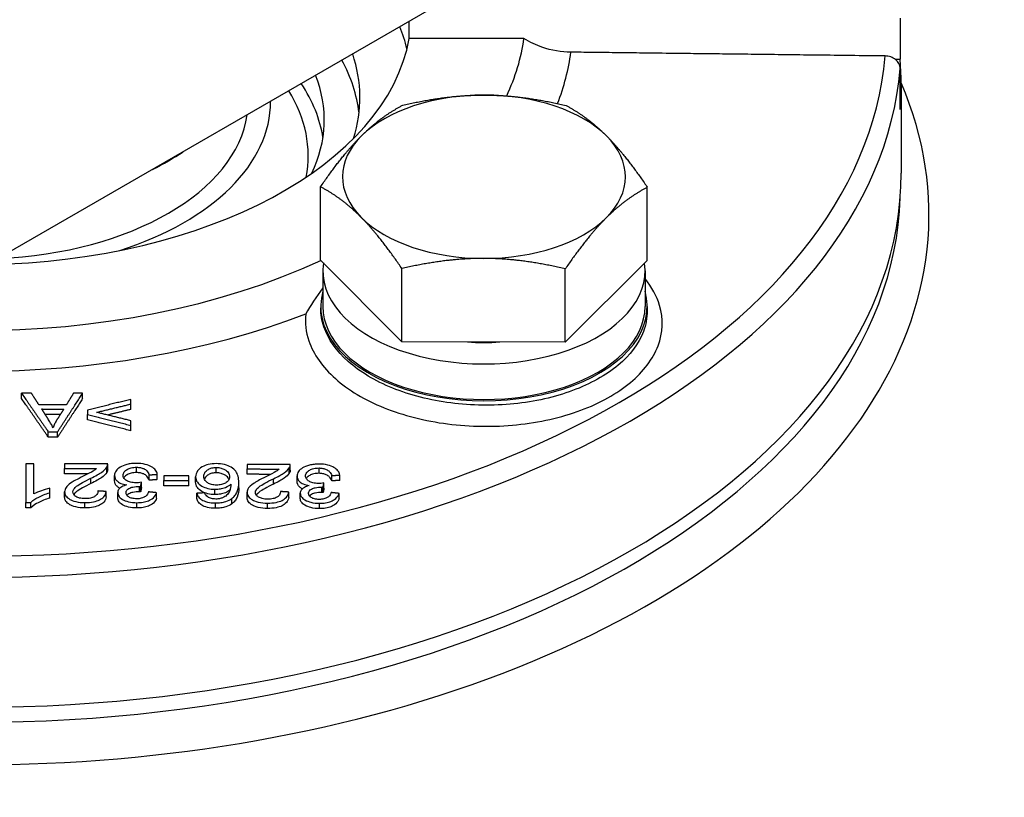
# Model space of a CAD drawing. Units: millimetres. Extents: x 109 to 1463, y 14 to 1907.
# Drawn here: x 449 to 501, y 1560 to 1602 of the extents above; entities that cross this region are included whole.
import ezdxf

# ---------------------------------------------------------------- set-up
doc = ezdxf.new("R2010")
doc.units = ezdxf.units.MM
doc.header["$LTSCALE"] = 7
doc.layers.add('Visible Edges(Hillmar_metric)', color=7, linetype='Continuous', lineweight=25)
doc.layers.add('Visible Tangent Edges(Hillmar_Metric)', color=7, linetype='Continuous', lineweight=25, true_color=0xc0c0c0)

msp = doc.modelspace()

# ---------------------------------------------------------------- linework, layer by layer
at = {"layer": 'Visible Edges(Hillmar_metric)'}
for p, q in [((471.132, 1602.616), (446.383, 1588.327)), ((469.6, 1600.81), (469.6, 1601.731)), ((495.912, 1601.895), (495.912, 1599.694)), ((475.751, 1600.81), (469.6, 1600.81)), ((495.644, 1599.694), (495.912, 1599.694)), ((495.912, 1597), (495.912, 1599.201)), ((495.967, 1598.347), (495.967, 1593.584)), ((464.851, 1588.931), (464.851, 1592.855)), ((482.363, 1588.903), (482.363, 1592.827)), ((469.208, 1584.545), (464.851, 1588.931)), ((482.363, 1588.903), (477.964, 1584.531)), ((464.974, 1588.345), (464.974, 1586.44)), ((469.208, 1584.545), (469.208, 1588.47)), ((477.964, 1584.531), (477.964, 1588.455)), ((482.24, 1588.345), (482.24, 1586.44)), ((464.857, 1586.44), (464.857, 1586.362)), ((482.357, 1586.44), (482.357, 1586.2)), ((477.964, 1584.531), (469.208, 1584.545)), ((448.822, 1581.506), (448.822, 1581.792)), ((452.098, 1581.502), (452.098, 1581.788)), ((454.68, 1580.923), (454.68, 1581.209)), ((452.364, 1580.361), (452.364, 1580.647)), ((454.68, 1579.779), (454.68, 1580.065)), ((450.252, 1579.442), (450.252, 1579.728)), ((450.753, 1579.441), (450.753, 1579.727)), ((453.44, 1577.696), (453.44, 1577.982)), ((463.222, 1577.663), (463.222, 1577.949)), ((451.127, 1577.473), (451.127, 1577.758)), ((455.67, 1577.127), (455.67, 1577.413)), ((456.099, 1577.159), (456.099, 1577.445)), ((460.909, 1577.446), (460.909, 1577.732)), ((465.882, 1577.12), (465.882, 1577.406)), ((453.808, 1577.102), (453.808, 1577.387)), ((455.251, 1576.73), (455.251, 1577.016)), ((456.457, 1576.831), (456.457, 1577.117)), ((457.78, 1576.827), (457.78, 1577.113)), ((458.153, 1577.03), (458.153, 1577.316)), ((460.466, 1576.727), (460.466, 1577.012)), ((463.59, 1577.068), (463.59, 1577.354)), ((465.033, 1576.694), (465.033, 1576.98)), ((465.452, 1577.089), (465.452, 1577.375)), ((450.337, 1576.164), (450.337, 1576.45)), ((451.132, 1576.218), (451.132, 1576.504)), ((453.359, 1576.238), (453.359, 1576.524)), ((453.978, 1576.175), (453.978, 1576.461)), ((455.205, 1576.509), (455.205, 1576.795)), ((456.056, 1576.17), (456.056, 1576.456)), ((458.215, 1576.144), (458.215, 1576.429)), ((460.914, 1576.192), (460.914, 1576.478)), ((463.142, 1576.207), (463.142, 1576.492)), ((463.761, 1576.143), (463.761, 1576.428)), ((464.988, 1576.473), (464.988, 1576.759)), ((465.839, 1576.133), (465.839, 1576.419)), ((449.048, 1575.648), (449.048, 1575.933)), ((449.326, 1575.647), (449.326, 1575.933))]:
    msp.add_line(p, q, dxfattribs=at)
for centre, major_axis, start_param, end_param in [((446.383, 1598.347), (23.333, 0), 0.141897, 0.231602), ((446.383, 1602.157), (23.333, 0), 4.739362, 6.183018), ((446.383, 1602.157), (29.46, 0), 6.01959, 6.203898), ((445.579, 1595.978), (21.379, 0), 0.067579, 0.301932), ((445.579, 1597.645), (21.379, 0), 6.104282, 6.473776), ((446.383, 1598.347), (49.583, 0), 6.236109, 6.330262), ((446.383, 1596.442), (18.667, 0), 6.01481, 6.50715), ((446.383, 1594.537), (17.804, 0), 6.169659, 6.627254), ((446.383, 1594.537), (18.667, 0), 0.088504, 0.365793), ((473.607, 1593.394), (-7.583, 0), 4.709606, 5.756804), ((473.607, 1593.394), (-7.583, 0), 3.662409, 4.709606), ((446.383, 1597.394), (15.783, 0), 5.222319, 6.288155), ((446.383, 1597.394), (14.583, 0), 4.792572, 6.203002), ((473.607, 1593.394), (-7.583, 0), 5.756804, 6.804001), ((473.607, 1593.394), (7.583, 0), 5.756804, 6.804001), ((446.383, 1600.197), (14.583, 0), 5.417766, 5.577808), ((446.383, 1593.584), (49.583, 0), 3.141593, 6.283185), ((473.607, 1593.394), (7.583, 0), 3.662409, 4.709606), ((473.607, 1593.394), (7.583, 0), 4.709606, 5.756804), ((446.383, 1602.157), (29.46, 0), 4.026232, 5.390655), ((473.607, 1588.345), (-8.633, 0), 6.196913, 9.506453), ((473.607, 1586.44), (-8.75, 0), 6.119704, 9.588259), ((473.607, 1586.44), (-8.633, 0), 0, 3.141593), ((473.607, 1588.345), (-6.65, 0), 1.437246, 1.698782)]:
    msp.add_ellipse(centre, major_axis=major_axis, ratio=0.57735, start_param=start_param, end_param=end_param, dxfattribs=at)
for points, knots in [([(567.405, 1587.975), (559.959, 1592.974), (552.501, 1597.907), (537.546, 1607.544), (530.049, 1612.246), (515.029, 1621.294), (507.508, 1625.637), (492.487, 1633.932), (484.99, 1637.886), (475.386, 1642.786), (473.258, 1643.861), (471.132, 1644.926)], [6.843963, 6.843963, 6.843963, 6.843963, 9.546609, 9.546609, 12.249255, 12.249255, 14.951901, 14.951901, 17.654547, 17.654547, 18.424569, 18.424569, 18.424569, 18.424569]), ([(478.262, 1600.071), (477.769, 1600.077), (477.203, 1600.174), (476.416, 1600.439), (476.056, 1600.61), (475.751, 1600.81)], [0.5241309, 0.5241309, 0.5241309, 0.5241309, 0.6490223, 0.6490223, 0.7429024, 0.7429024, 0.7429024, 0.7429024]), ([(495.912, 1599.201), (495.912, 1599.283), (495.888, 1599.38), (495.811, 1599.532), (495.744, 1599.614), (495.601, 1599.73), (495.5, 1599.785), (495.318, 1599.847), (495.205, 1599.866), (495.106, 1599.867)], [0, 0, 0, 0, 0.0259076, 0.0259076, 0.0518298, 0.0518298, 0.0777702, 0.0777702, 0.1026934, 0.1026934, 0.1026934, 0.1026934]), ([(464.974, 1587.445), (464.624, 1586.962), (464.309, 1586.474), (464.055, 1586.045), (464.053, 1586.042), (464.051, 1586.039)], [-0.1975067, -0.1975067, -0.1975067, -0.1975067, 0, 0, 0.0013787, 0.0013787, 0.0013787, 0.0013787]), ([(450.513, 1579.944), (450.483, 1580.007), (450.447, 1580.073), (450.367, 1580.213), (450.317, 1580.295), (450.268, 1580.372)], [-0.06447875, -0.06447875, -0.06447875, -0.06447875, -0.03615202, -0.03615202, 0, 0, 0, 0]), ([(450.702, 1580.339), (450.663, 1580.274), (450.627, 1580.208), (450.564, 1580.077), (450.536, 1580.011), (450.513, 1579.944)], [-0.05972134, -0.05972134, -0.05972134, -0.05972134, -0.02962145, -0.02962145, 0, 0, 0, 0]), ([(453.389, 1577.822), (453.407, 1577.85), (453.421, 1577.879), (453.438, 1577.938), (453.441, 1577.968), (453.439, 1577.998)], [-0.02624605, -0.02624605, -0.02624605, -0.02624605, -0.0131284, -0.0131284, 0, 0, 0, 0]), ([(454.987, 1578.029), (454.895, 1578.029), (454.804, 1578.025), (454.63, 1578.006), (454.548, 1577.991), (454.314, 1577.932), (454.194, 1577.876), (454.011, 1577.764), (453.937, 1577.7), (453.832, 1577.552), (453.808, 1577.471), (453.808, 1577.387)], [-0.1397425, -0.1397425, -0.1397425, -0.1397425, -0.121496, -0.121496, -0.1043585, -0.1043585, -0.070412, -0.070412, -0.0363787, -0.0363787, 0, 0, 0, 0]), ([(456.099, 1577.445), (456.086, 1577.521), (456.056, 1577.596), (455.948, 1577.734), (455.877, 1577.794), (455.701, 1577.896), (455.592, 1577.944), (455.304, 1578.014), (455.147, 1578.029), (454.987, 1578.029)], [-0.1622701, -0.1622701, -0.1622701, -0.1622701, -0.1202647, -0.1202647, -0.0798587, -0.0798587, -0.041117, -0.041117, 0, 0, 0, 0]), ([(459.25, 1578.016), (459.103, 1578.016), (458.959, 1578.002), (458.727, 1577.946), (458.612, 1577.908), (458.368, 1577.767), (458.295, 1577.679), (458.186, 1577.526), (458.153, 1577.423), (458.153, 1577.316)], [-0.1235168, -0.1235168, -0.1235168, -0.1235168, -0.0937767, -0.0937767, -0.0726884, -0.0726884, -0.0466342, -0.0466342, 0, 0, 0, 0]), ([(460.466, 1577.012), (460.466, 1577.123), (460.455, 1577.237), (460.401, 1577.434), (460.364, 1577.525), (460.249, 1577.684), (460.173, 1577.758), (459.951, 1577.886), (459.838, 1577.932), (459.562, 1578), (459.408, 1578.015), (459.25, 1578.016)], [-0.2263039, -0.2263039, -0.2263039, -0.2263039, -0.1678821, -0.1678821, -0.1204003, -0.1204003, -0.0765469, -0.0765469, -0.0406162, -0.0406162, 0, 0, 0, 0]), ([(463.171, 1577.789), (463.19, 1577.817), (463.203, 1577.846), (463.22, 1577.905), (463.224, 1577.935), (463.222, 1577.965)], [-0.02624558, -0.02624558, -0.02624558, -0.02624558, -0.0131282, -0.0131282, 0, 0, 0, 0]), ([(464.769, 1577.992), (464.678, 1577.993), (464.587, 1577.988), (464.413, 1577.969), (464.331, 1577.955), (464.096, 1577.896), (463.976, 1577.841), (463.793, 1577.73), (463.719, 1577.666), (463.614, 1577.518), (463.59, 1577.437), (463.59, 1577.354)], [-0.1397229, -0.1397229, -0.1397229, -0.1397229, -0.1214802, -0.1214802, -0.1043464, -0.1043464, -0.0704074, -0.0704074, -0.0363767, -0.0363767, 0, 0, 0, 0]), ([(465.882, 1577.406), (465.869, 1577.482), (465.838, 1577.557), (465.731, 1577.695), (465.659, 1577.755), (465.483, 1577.857), (465.374, 1577.905), (465.087, 1577.976), (464.929, 1577.991), (464.769, 1577.992)], [-0.1622879, -0.1622879, -0.1622879, -0.1622879, -0.1202773, -0.1202773, -0.079866, -0.079866, -0.0411194, -0.0411194, 0, 0, 0, 0]), ([(452.842, 1577.756), (452.817, 1577.732), (452.79, 1577.709), (452.713, 1577.651), (452.671, 1577.625), (452.569, 1577.562), (452.351, 1577.452), (452.164, 1577.361)], [-0.07458751, -0.07458751, -0.07458751, -0.07458751, -0.06994655, -0.06994655, -0.06244481, -0.06244481, 0, 0, 0, 0]), ([(452.543, 1577.237), (452.657, 1577.292), (452.774, 1577.351), (452.963, 1577.456), (453.049, 1577.508), (453.234, 1577.639), (453.328, 1577.726), (453.389, 1577.822)], [-0.1130892, -0.1130892, -0.1130892, -0.1130892, -0.0744639, -0.0744639, -0.0446828, -0.0446828, 0, 0, 0, 0]), ([(453.389, 1577.536), (453.328, 1577.44), (453.234, 1577.353), (453.049, 1577.222), (452.963, 1577.171), (452.774, 1577.065), (452.657, 1577.006), (452.543, 1576.951)], [0, 0, 0, 0, 0.0446862, 0.0446862, 0.0744676, 0.0744676, 0.1130865, 0.1130865, 0.1130865, 0.1130865]), ([(453.44, 1577.696), (453.44, 1577.672), (453.436, 1577.647), (453.421, 1577.593), (453.407, 1577.564), (453.389, 1577.536)], [0.00230366, 0.00230366, 0.00230366, 0.00230366, 0.01312631, 0.01312631, 0.02624605, 0.02624605, 0.02624605, 0.02624605]), ([(454.264, 1577.391), (454.264, 1577.422), (454.268, 1577.453), (454.288, 1577.513), (454.303, 1577.541), (454.365, 1577.626), (454.425, 1577.671), (454.548, 1577.741), (454.621, 1577.77), (454.792, 1577.811), (454.887, 1577.82), (454.984, 1577.82)], [-0.08959273, -0.08959273, -0.08959273, -0.08959273, -0.07906089, -0.07906089, -0.06903968, -0.06903968, -0.04774764, -0.04774764, -0.02499118, -0.02499118, 0, 0, 0, 0]), ([(454.984, 1577.534), (454.887, 1577.534), (454.792, 1577.525), (454.621, 1577.484), (454.548, 1577.455), (454.425, 1577.385), (454.365, 1577.34), (454.315, 1577.272), (454.307, 1577.261), (454.301, 1577.249)], [0, 0, 0, 0, 0.02499134, 0.02499134, 0.047745, 0.047745, 0.06903457, 0.06903457, 0.07305662, 0.07305662, 0.07305662, 0.07305662]), ([(454.984, 1577.82), (455.055, 1577.82), (455.125, 1577.814), (455.257, 1577.789), (455.316, 1577.771), (455.443, 1577.715), (455.495, 1577.677), (455.602, 1577.569), (455.643, 1577.489), (455.67, 1577.413)], [-0.08550281, -0.08550281, -0.08550281, -0.08550281, -0.06960522, -0.06960522, -0.05437084, -0.05437084, -0.03381927, -0.03381927, 0, 0, 0, 0]), ([(455.67, 1577.127), (455.643, 1577.203), (455.602, 1577.283), (455.495, 1577.391), (455.443, 1577.429), (455.316, 1577.485), (455.256, 1577.504), (455.125, 1577.528), (455.055, 1577.534), (454.984, 1577.534)], [0, 0, 0, 0, 0.03385012, 0.03385012, 0.0542802, 0.0542802, 0.06935682, 0.06935682, 0.08509395, 0.08509395, 0.08509395, 0.08509395]), ([(458.596, 1577.33), (458.596, 1577.374), (458.602, 1577.417), (458.627, 1577.498), (458.646, 1577.536), (458.723, 1577.638), (458.787, 1577.681), (458.894, 1577.74), (458.957, 1577.766), (459.102, 1577.801), (459.18, 1577.809), (459.26, 1577.809)], [-0.07892557, -0.07892557, -0.07892557, -0.07892557, -0.06819105, -0.06819105, -0.05853207, -0.05853207, -0.04051614, -0.04051614, -0.02063691, -0.02063691, 0, 0, 0, 0]), ([(459.26, 1577.523), (459.18, 1577.523), (459.102, 1577.515), (458.957, 1577.48), (458.894, 1577.455), (458.787, 1577.395), (458.723, 1577.353), (458.65, 1577.255), (458.633, 1577.223), (458.62, 1577.189)], [0, 0, 0, 0, 0.02063692, 0.02063692, 0.04051465, 0.04051465, 0.05852942, 0.05852942, 0.0669193, 0.0669193, 0.0669193, 0.0669193]), ([(459.26, 1577.809), (459.304, 1577.808), (459.348, 1577.806), (459.435, 1577.795), (459.477, 1577.786), (459.577, 1577.76), (459.654, 1577.734), (459.782, 1577.658), (459.842, 1577.612), (459.946, 1577.466), (459.973, 1577.39), (459.973, 1577.311)], [-0.1785102, -0.1785102, -0.1785102, -0.1785102, -0.1469267, -0.1469267, -0.1151223, -0.1151223, -0.0687918, -0.0687918, -0.0346001, -0.0346001, 0, 0, 0, 0]), ([(459.943, 1577.169), (459.93, 1577.198), (459.914, 1577.226), (459.842, 1577.326), (459.782, 1577.373), (459.654, 1577.449), (459.577, 1577.474), (459.477, 1577.5), (459.435, 1577.509), (459.348, 1577.52), (459.304, 1577.523), (459.26, 1577.523)], [0.0214025, 0.0214025, 0.0214025, 0.0214025, 0.0345977, 0.0345977, 0.0688353, 0.0688353, 0.1153502, 0.1153502, 0.1472673, 0.1472673, 0.1789694, 0.1789694, 0.1789694, 0.1789694]), ([(462.624, 1577.724), (462.554, 1577.658), (462.477, 1577.609), (462.352, 1577.531), (462.133, 1577.422), (461.947, 1577.331)], [-0.08555777, -0.08555777, -0.08555777, -0.08555777, -0.06244311, -0.06244311, 0, 0, 0, 0]), ([(462.325, 1577.207), (462.439, 1577.262), (462.556, 1577.32), (462.745, 1577.425), (462.832, 1577.477), (463.017, 1577.607), (463.111, 1577.694), (463.171, 1577.789)], [-0.1130885, -0.1130885, -0.1130885, -0.1130885, -0.0744612, -0.0744612, -0.0446796, -0.0446796, 0, 0, 0, 0]), ([(463.171, 1577.504), (463.111, 1577.408), (463.017, 1577.321), (462.832, 1577.191), (462.745, 1577.139), (462.556, 1577.035), (462.439, 1576.976), (462.325, 1576.922)], [0, 0, 0, 0, 0.0446848, 0.0446848, 0.074464, 0.074464, 0.1130844, 0.1130844, 0.1130844, 0.1130844]), ([(463.222, 1577.663), (463.222, 1577.639), (463.219, 1577.614), (463.203, 1577.56), (463.19, 1577.531), (463.171, 1577.504)], [0.00230363, 0.00230363, 0.00230363, 0.00230363, 0.01312637, 0.01312637, 0.02624558, 0.02624558, 0.02624558, 0.02624558]), ([(464.046, 1577.357), (464.046, 1577.388), (464.051, 1577.419), (464.071, 1577.478), (464.085, 1577.507), (464.147, 1577.591), (464.208, 1577.636), (464.331, 1577.705), (464.403, 1577.734), (464.574, 1577.775), (464.669, 1577.784), (464.766, 1577.783)], [-0.08959165, -0.08959165, -0.08959165, -0.08959165, -0.07905954, -0.07905954, -0.06903812, -0.06903812, -0.04774747, -0.04774747, -0.02499145, -0.02499145, 0, 0, 0, 0]), ([(464.766, 1577.498), (464.669, 1577.498), (464.574, 1577.489), (464.403, 1577.448), (464.331, 1577.419), (464.208, 1577.35), (464.147, 1577.305), (464.097, 1577.237), (464.09, 1577.226), (464.084, 1577.215)], [0, 0, 0, 0, 0.02499116, 0.02499116, 0.04774638, 0.04774638, 0.06903595, 0.06903595, 0.07303631, 0.07303631, 0.07303631, 0.07303631]), ([(464.766, 1577.783), (464.837, 1577.783), (464.907, 1577.777), (465.039, 1577.752), (465.098, 1577.734), (465.226, 1577.677), (465.277, 1577.639), (465.384, 1577.531), (465.426, 1577.451), (465.452, 1577.375)], [-0.08548927, -0.08548927, -0.08548927, -0.08548927, -0.06959729, -0.06959729, -0.05436826, -0.05436826, -0.03381986, -0.03381986, 0, 0, 0, 0]), ([(465.452, 1577.089), (465.426, 1577.165), (465.384, 1577.245), (465.277, 1577.353), (465.226, 1577.391), (465.098, 1577.448), (465.039, 1577.466), (464.907, 1577.491), (464.837, 1577.497), (464.766, 1577.498)], [0, 0, 0, 0, 0.03385103, 0.03385103, 0.05427672, 0.05427672, 0.06934643, 0.06934643, 0.08507645, 0.08507645, 0.08507645, 0.08507645]), ([(452.164, 1577.361), (451.762, 1577.16), (451.592, 1577.057), (451.317, 1576.876), (451.245, 1576.788), (451.159, 1576.663), (451.132, 1576.585), (451.132, 1576.504)], [-0.07031527, -0.07031527, -0.07031527, -0.07031527, -0.05895976, -0.05895976, -0.03540478, -0.03540478, 0, 0, 0, 0]), ([(451.575, 1576.497), (451.575, 1576.548), (451.593, 1576.598), (451.665, 1576.707), (451.724, 1576.761), (451.923, 1576.92), (452.208, 1577.074), (452.543, 1577.237)], [-0.1803971, -0.1803971, -0.1803971, -0.1803971, -0.1504514, -0.1504514, -0.1119075, -0.1119075, 0, 0, 0, 0]), ([(452.543, 1576.951), (452.212, 1576.791), (451.925, 1576.636), (451.735, 1576.484), (451.669, 1576.427), (451.624, 1576.358), (451.623, 1576.357), (451.622, 1576.355)], [0, 0, 0, 0, 0.1105995, 0.1105995, 0.1413961, 0.1413961, 0.1420909, 0.1420909, 0.1420909, 0.1420909]), ([(453.808, 1577.387), (453.808, 1577.332), (453.817, 1577.277), (453.863, 1577.175), (453.895, 1577.129), (453.986, 1577.045), (454.05, 1576.999), (454.239, 1576.92), (454.347, 1576.894), (454.461, 1576.878)], [-0.1228036, -0.1228036, -0.1228036, -0.1228036, -0.089762, -0.089762, -0.059529, -0.059529, -0.0300848, -0.0300848, 0, 0, 0, 0]), ([(454.092, 1576.698), (454.026, 1576.731), (453.977, 1576.767), (453.895, 1576.843), (453.863, 1576.889), (453.817, 1576.991), (453.808, 1577.046), (453.808, 1577.102)], [0.03579467, 0.03579467, 0.03579467, 0.03579467, 0.05952377, 0.05952377, 0.08976072, 0.08976072, 0.12279747, 0.12279747, 0.12279747, 0.12279747]), ([(454.461, 1576.878), (454.364, 1576.852), (454.274, 1576.819), (454.113, 1576.726), (454.065, 1576.675), (453.996, 1576.578), (453.978, 1576.521), (453.978, 1576.461)], [-0.06356318, -0.06356318, -0.06356318, -0.06356318, -0.04580988, -0.04580988, -0.02600476, -0.02600476, 0, 0, 0, 0]), ([(454.949, 1576.989), (454.85, 1576.989), (454.752, 1576.998), (454.584, 1577.041), (454.514, 1577.069), (454.393, 1577.142), (454.347, 1577.182), (454.279, 1577.279), (454.264, 1577.335), (454.264, 1577.391)], [-0.09658754, -0.09658754, -0.09658754, -0.09658754, -0.06914259, -0.06914259, -0.04594368, -0.04594368, -0.02457154, -0.02457154, 0, 0, 0, 0]), ([(455.251, 1577.016), (455.197, 1577.008), (455.14, 1577), (455.041, 1576.991), (454.994, 1576.989), (454.949, 1576.989)], [-0.02589227, -0.02589227, -0.02589227, -0.02589227, -0.01148137, -0.01148137, 0, 0, 0, 0]), ([(458.153, 1577.316), (458.153, 1577.262), (458.161, 1577.209), (458.194, 1577.108), (458.218, 1577.06), (458.293, 1576.958), (458.363, 1576.885), (458.583, 1576.76), (458.686, 1576.718), (458.925, 1576.659), (459.055, 1576.645), (459.188, 1576.645)], [-0.1904123, -0.1904123, -0.1904123, -0.1904123, -0.1501065, -0.1501065, -0.1126679, -0.1126679, -0.0666596, -0.0666596, -0.0343409, -0.0343409, 0, 0, 0, 0]), ([(459.188, 1576.359), (459.055, 1576.359), (458.925, 1576.373), (458.686, 1576.433), (458.583, 1576.474), (458.363, 1576.599), (458.293, 1576.672), (458.218, 1576.774), (458.194, 1576.822), (458.161, 1576.923), (458.153, 1576.977), (458.153, 1577.03)], [0, 0, 0, 0, 0.0343426, 0.0343426, 0.0666465, 0.0666465, 0.1126252, 0.1126252, 0.1500303, 0.1500303, 0.1902875, 0.1902875, 0.1902875, 0.1902875]), ([(459.276, 1576.867), (459.229, 1576.868), (459.182, 1576.87), (459.091, 1576.881), (459.049, 1576.888), (458.93, 1576.919), (458.862, 1576.947), (458.756, 1577.012), (458.7, 1577.054), (458.613, 1577.184), (458.596, 1577.258), (458.596, 1577.33)], [-0.1377633, -0.1377633, -0.1377633, -0.1377633, -0.1171985, -0.1171985, -0.0977058, -0.0977058, -0.061018, -0.061018, -0.0315904, -0.0315904, 0, 0, 0, 0]), ([(459.188, 1576.645), (459.289, 1576.644), (459.387, 1576.652), (459.557, 1576.682), (459.659, 1576.705), (459.873, 1576.791), (459.965, 1576.849), (460.039, 1576.917)], [-0.1083659, -0.1083659, -0.1083659, -0.1083659, -0.0668156, -0.0668156, -0.0350933, -0.0350933, 0, 0, 0, 0]), ([(459.973, 1577.311), (459.973, 1577.275), (459.968, 1577.239), (459.946, 1577.172), (459.93, 1577.14), (459.866, 1577.054), (459.81, 1577.011), (459.688, 1576.943), (459.619, 1576.915), (459.456, 1576.876), (459.368, 1576.867), (459.276, 1576.867)], [-0.09097347, -0.09097347, -0.09097347, -0.09097347, -0.0783891, -0.0783891, -0.06674954, -0.06674954, -0.04532154, -0.04532154, -0.02348417, -0.02348417, 0, 0, 0, 0]), ([(460.039, 1576.917), (460.037, 1576.802), (460.023, 1576.676), (459.938, 1576.45), (459.877, 1576.379), (459.751, 1576.267), (459.681, 1576.222), (459.596, 1576.186)], [-0.08969773, -0.08969773, -0.08969773, -0.08969773, -0.05859894, -0.05859894, -0.02695599, -0.02695599, 0, 0, 0, 0]), ([(460.09, 1576.145), (460.156, 1576.192), (460.21, 1576.245), (460.305, 1576.363), (460.343, 1576.43), (460.443, 1576.661), (460.466, 1576.843), (460.466, 1577.012)], [-0.1310984, -0.1310984, -0.1310984, -0.1310984, -0.1043008, -0.1043008, -0.0740392, -0.0740392, 0, 0, 0, 0]), ([(461.947, 1577.331), (461.545, 1577.132), (461.374, 1577.03), (461.1, 1576.85), (461.028, 1576.762), (460.942, 1576.637), (460.914, 1576.559), (460.914, 1576.478)], [-0.07031665, -0.07031665, -0.07031665, -0.07031665, -0.05895789, -0.05895789, -0.03540349, -0.03540349, 0, 0, 0, 0]), ([(461.357, 1576.47), (461.357, 1576.521), (461.376, 1576.571), (461.447, 1576.679), (461.506, 1576.733), (461.705, 1576.892), (461.99, 1577.046), (462.325, 1577.207)], [-0.1804207, -0.1804207, -0.1804207, -0.1804207, -0.1504694, -0.1504694, -0.1119183, -0.1119183, 0, 0, 0, 0]), ([(462.325, 1576.922), (461.992, 1576.761), (461.706, 1576.607), (461.506, 1576.448), (461.448, 1576.394), (461.406, 1576.331), (461.405, 1576.33), (461.405, 1576.329)], [0, 0, 0, 0, 0.1113332, 0.1113332, 0.1498423, 0.1498423, 0.1507036, 0.1507036, 0.1507036, 0.1507036]), ([(463.59, 1577.354), (463.59, 1577.299), (463.6, 1577.244), (463.645, 1577.142), (463.678, 1577.096), (463.768, 1577.011), (463.832, 1576.966), (464.021, 1576.886), (464.13, 1576.86), (464.244, 1576.844)], [-0.1228043, -0.1228043, -0.1228043, -0.1228043, -0.0897644, -0.0897644, -0.0595325, -0.0595325, -0.0300866, -0.0300866, 0, 0, 0, 0]), ([(463.874, 1576.664), (463.808, 1576.698), (463.759, 1576.734), (463.678, 1576.81), (463.645, 1576.856), (463.6, 1576.958), (463.59, 1577.013), (463.59, 1577.068)], [0.03582378, 0.03582378, 0.03582378, 0.03582378, 0.05952826, 0.05952826, 0.08976137, 0.08976137, 0.12279814, 0.12279814, 0.12279814, 0.12279814]), ([(464.732, 1576.953), (464.632, 1576.954), (464.535, 1576.963), (464.366, 1577.006), (464.296, 1577.034), (464.175, 1577.107), (464.129, 1577.148), (464.061, 1577.245), (464.046, 1577.3), (464.046, 1577.357)], [-0.09658883, -0.09658883, -0.09658883, -0.09658883, -0.06914443, -0.06914443, -0.04594397, -0.04594397, -0.02457139, -0.02457139, 0, 0, 0, 0]), ([(465.033, 1576.98), (464.979, 1576.972), (464.922, 1576.964), (464.823, 1576.956), (464.776, 1576.953), (464.732, 1576.953)], [-0.02589246, -0.02589246, -0.02589246, -0.02589246, -0.01148149, -0.01148149, 0, 0, 0, 0]), ([(449.326, 1575.933), (449.366, 1575.982), (449.419, 1576.027), (449.554, 1576.124), (449.638, 1576.172), (449.895, 1576.308), (450.108, 1576.387), (450.337, 1576.45)], [-0.107113, -0.107113, -0.107113, -0.107113, -0.0889124, -0.0889124, -0.0648933, -0.0648933, 0, 0, 0, 0]), ([(450.337, 1576.695), (450.166, 1576.657), (449.999, 1576.604), (449.744, 1576.515), (449.597, 1576.457), (449.478, 1576.391)], [-0.07627755, -0.07627755, -0.07627755, -0.07627755, -0.04204336, -0.04204336, 0, 0, 0, 0]), ([(451.132, 1576.504), (451.132, 1576.427), (451.154, 1576.351), (451.253, 1576.213), (451.324, 1576.154), (451.473, 1576.068), (451.573, 1576.018), (451.886, 1575.944), (452.055, 1575.93), (452.223, 1575.93)], [-0.2184253, -0.2184253, -0.2184253, -0.2184253, -0.1508839, -0.1508839, -0.0865786, -0.0865786, -0.0431707, -0.0431707, 0, 0, 0, 0]), ([(452.234, 1576.139), (452.181, 1576.139), (452.128, 1576.141), (452.028, 1576.153), (451.981, 1576.161), (451.881, 1576.187), (451.81, 1576.21), (451.688, 1576.285), (451.647, 1576.32), (451.588, 1576.404), (451.575, 1576.45), (451.575, 1576.497)], [-0.1106514, -0.1106514, -0.1106514, -0.1106514, -0.0873388, -0.0873388, -0.0657556, -0.0657556, -0.0394221, -0.0394221, -0.0205735, -0.0205735, 0, 0, 0, 0]), ([(452.223, 1575.93), (452.38, 1575.929), (452.538, 1575.94), (452.805, 1575.994), (452.914, 1576.029), (453.077, 1576.111), (453.163, 1576.163), (453.307, 1576.331), (453.344, 1576.427), (453.359, 1576.524)], [-0.2073295, -0.2073295, -0.2073295, -0.2073295, -0.1377922, -0.1377922, -0.0820903, -0.0820903, -0.0423104, -0.0423104, 0, 0, 0, 0]), ([(452.917, 1576.551), (452.916, 1576.487), (452.9, 1576.422), (452.818, 1576.307), (452.766, 1576.27), (452.667, 1576.212), (452.601, 1576.187), (452.433, 1576.147), (452.334, 1576.139), (452.234, 1576.139)], [-0.07761157, -0.07761157, -0.07761157, -0.07761157, -0.06153829, -0.06153829, -0.04649786, -0.04649786, -0.02570767, -0.02570767, 0, 0, 0, 0]), ([(453.978, 1576.461), (453.978, 1576.427), (453.984, 1576.393), (454.007, 1576.326), (454.025, 1576.294), (454.082, 1576.216), (454.137, 1576.157), (454.326, 1576.045), (454.438, 1576.005), (454.696, 1575.941), (454.847, 1575.925), (455.003, 1575.924)], [-0.1446687, -0.1446687, -0.1446687, -0.1446687, -0.1237509, -0.1237509, -0.1027971, -0.1027971, -0.0717891, -0.0717891, -0.0400611, -0.0400611, 0, 0, 0, 0]), ([(454.421, 1576.455), (454.421, 1576.481), (454.425, 1576.507), (454.441, 1576.555), (454.452, 1576.577), (454.494, 1576.631), (454.529, 1576.659), (454.644, 1576.722), (454.733, 1576.746), (454.897, 1576.786), (455.015, 1576.798), (455.136, 1576.798)], [-0.06689888, -0.06689888, -0.06689888, -0.06689888, -0.06046891, -0.06046891, -0.05458316, -0.05458316, -0.04561454, -0.04561454, -0.03123162, -0.03123162, 0, 0, 0, 0]), ([(454.995, 1576.132), (454.95, 1576.132), (454.906, 1576.134), (454.821, 1576.144), (454.781, 1576.151), (454.679, 1576.176), (454.622, 1576.199), (454.524, 1576.259), (454.487, 1576.29), (454.433, 1576.368), (454.421, 1576.411), (454.421, 1576.455)], [-0.07920566, -0.07920566, -0.07920566, -0.07920566, -0.06691704, -0.06691704, -0.05547765, -0.05547765, -0.03634792, -0.03634792, -0.01933616, -0.01933616, 0, 0, 0, 0]), ([(455.136, 1576.512), (455.015, 1576.512), (454.897, 1576.5), (454.733, 1576.46), (454.644, 1576.436), (454.53, 1576.374), (454.496, 1576.346), (454.471, 1576.315)], [0, 0, 0, 0, 0.03123177, 0.03123177, 0.04561755, 0.04561755, 0.05437839, 0.05437839, 0.05437839, 0.05437839]), ([(455.627, 1576.503), (455.612, 1576.445), (455.587, 1576.387), (455.513, 1576.295), (455.473, 1576.259), (455.384, 1576.207), (455.326, 1576.179), (455.162, 1576.139), (455.079, 1576.132), (454.995, 1576.132)], [-0.1260412, -0.1260412, -0.1260412, -0.1260412, -0.0798079, -0.0798079, -0.0455328, -0.0455328, -0.0217005, -0.0217005, 0, 0, 0, 0]), ([(455.003, 1575.924), (455.116, 1575.924), (455.229, 1575.932), (455.44, 1575.967), (455.535, 1575.993), (455.694, 1576.058), (455.796, 1576.107), (455.974, 1576.271), (456.027, 1576.362), (456.056, 1576.456)], [-0.1954948, -0.1954948, -0.1954948, -0.1954948, -0.1384566, -0.1384566, -0.085177, -0.085177, -0.0417338, -0.0417338, 0, 0, 0, 0]), ([(455.136, 1576.798), (455.145, 1576.798), (455.156, 1576.798), (455.179, 1576.796), (455.192, 1576.796), (455.205, 1576.795)], [-0.005766017, -0.005766017, -0.005766017, -0.005766017, -0.00336454, -0.00336454, 0, 0, 0, 0]), ([(455.205, 1576.509), (455.192, 1576.51), (455.179, 1576.511), (455.156, 1576.512), (455.145, 1576.512), (455.136, 1576.512)], [0, 0, 0, 0, 0.003364537, 0.003364537, 0.005766017, 0.005766017, 0.005766017, 0.005766017]), ([(458.215, 1576.429), (458.23, 1576.361), (458.259, 1576.293), (458.353, 1576.172), (458.414, 1576.12), (458.548, 1576.041), (458.641, 1575.993), (458.92, 1575.926), (459.064, 1575.913), (459.21, 1575.912)], [-0.1885971, -0.1885971, -0.1885971, -0.1885971, -0.1306847, -0.1306847, -0.0772047, -0.0772047, -0.0374082, -0.0374082, 0, 0, 0, 0]), ([(458.804, 1576.23), (458.765, 1576.256), (458.735, 1576.287), (458.681, 1576.36), (458.658, 1576.405), (458.641, 1576.448)], [-0.03447756, -0.03447756, -0.03447756, -0.03447756, -0.01942376, -0.01942376, 0, 0, 0, 0]), ([(459.991, 1576.59), (459.926, 1576.54), (459.85, 1576.496), (459.659, 1576.419), (459.557, 1576.396), (459.387, 1576.367), (459.289, 1576.358), (459.188, 1576.359)], [0.0073082, 0.0073082, 0.0073082, 0.0073082, 0.0350921, 0.0350921, 0.0668142, 0.0668142, 0.1083639, 0.1083639, 0.1083639, 0.1083639]), ([(460.466, 1576.727), (460.466, 1576.558), (460.444, 1576.377), (460.344, 1576.146), (460.306, 1576.079), (460.211, 1575.96), (460.156, 1575.907), (460.09, 1575.859)], [0, 0, 0, 0, 0.0737326, 0.0737326, 0.1041712, 0.1041712, 0.1311206, 0.1311206, 0.1311206, 0.1311206]), ([(460.914, 1576.478), (460.914, 1576.401), (460.936, 1576.326), (461.035, 1576.187), (461.106, 1576.128), (461.255, 1576.042), (461.355, 1575.992), (461.668, 1575.917), (461.837, 1575.903), (462.005, 1575.902)], [-0.2183741, -0.2183741, -0.2183741, -0.2183741, -0.1508635, -0.1508635, -0.0865792, -0.0865792, -0.0431726, -0.0431726, 0, 0, 0, 0]), ([(462.016, 1576.111), (461.963, 1576.111), (461.91, 1576.114), (461.81, 1576.125), (461.763, 1576.134), (461.664, 1576.159), (461.592, 1576.183), (461.47, 1576.258), (461.429, 1576.293), (461.371, 1576.377), (461.357, 1576.423), (461.357, 1576.47)], [-0.110658, -0.110658, -0.110658, -0.110658, -0.0873439, -0.0873439, -0.0657592, -0.0657592, -0.0394227, -0.0394227, -0.0205735, -0.0205735, 0, 0, 0, 0]), ([(462.005, 1575.902), (462.162, 1575.901), (462.32, 1575.912), (462.587, 1575.965), (462.696, 1575.999), (462.86, 1576.08), (462.945, 1576.133), (463.089, 1576.3), (463.127, 1576.396), (463.142, 1576.492)], [-0.207753, -0.207753, -0.207753, -0.207753, -0.1379946, -0.1379946, -0.0821237, -0.0821237, -0.0423083, -0.0423083, 0, 0, 0, 0]), ([(462.699, 1576.521), (462.698, 1576.457), (462.682, 1576.392), (462.601, 1576.278), (462.549, 1576.241), (462.45, 1576.183), (462.383, 1576.158), (462.216, 1576.119), (462.116, 1576.11), (462.016, 1576.111)], [-0.07761521, -0.07761521, -0.07761521, -0.07761521, -0.06153819, -0.06153819, -0.04649693, -0.04649693, -0.02570761, -0.02570761, 0, 0, 0, 0]), ([(464.244, 1576.844), (464.147, 1576.818), (464.056, 1576.785), (463.896, 1576.693), (463.847, 1576.642), (463.779, 1576.545), (463.761, 1576.488), (463.761, 1576.428)], [-0.06356143, -0.06356143, -0.06356143, -0.06356143, -0.04580694, -0.04580694, -0.02600335, -0.02600335, 0, 0, 0, 0]), ([(463.761, 1576.428), (463.761, 1576.394), (463.766, 1576.361), (463.79, 1576.294), (463.807, 1576.262), (463.864, 1576.184), (463.92, 1576.125), (464.108, 1576.012), (464.221, 1575.972), (464.478, 1575.908), (464.629, 1575.891), (464.785, 1575.89)], [-0.1446815, -0.1446815, -0.1446815, -0.1446815, -0.1237612, -0.1237612, -0.1028049, -0.1028049, -0.071793, -0.071793, -0.0400632, -0.0400632, 0, 0, 0, 0]), ([(464.204, 1576.422), (464.204, 1576.447), (464.207, 1576.473), (464.223, 1576.521), (464.235, 1576.543), (464.276, 1576.597), (464.311, 1576.625), (464.427, 1576.688), (464.516, 1576.712), (464.679, 1576.751), (464.797, 1576.763), (464.918, 1576.762)], [-0.06689886, -0.06689886, -0.06689886, -0.06689886, -0.06046856, -0.06046856, -0.05458255, -0.05458255, -0.04561439, -0.04561439, -0.03123196, -0.03123196, 0, 0, 0, 0]), ([(464.777, 1576.097), (464.733, 1576.097), (464.688, 1576.1), (464.603, 1576.11), (464.564, 1576.117), (464.462, 1576.142), (464.404, 1576.165), (464.306, 1576.225), (464.269, 1576.257), (464.216, 1576.334), (464.204, 1576.378), (464.204, 1576.422)], [-0.07920673, -0.07920673, -0.07920673, -0.07920673, -0.06691838, -0.06691838, -0.05547916, -0.05547916, -0.03634817, -0.03634817, -0.01933604, -0.01933604, 0, 0, 0, 0]), ([(464.918, 1576.476), (464.797, 1576.477), (464.679, 1576.465), (464.516, 1576.426), (464.427, 1576.402), (464.312, 1576.34), (464.278, 1576.312), (464.253, 1576.281)], [0, 0, 0, 0, 0.03123181, 0.03123181, 0.0456172, 0.0456172, 0.05436332, 0.05436332, 0.05436332, 0.05436332]), ([(465.409, 1576.466), (465.395, 1576.409), (465.369, 1576.35), (465.296, 1576.259), (465.255, 1576.223), (465.167, 1576.172), (465.108, 1576.143), (464.944, 1576.104), (464.861, 1576.097), (464.777, 1576.097)], [-0.1260401, -0.1260401, -0.1260401, -0.1260401, -0.0798059, -0.0798059, -0.0455326, -0.0455326, -0.0217007, -0.0217007, 0, 0, 0, 0]), ([(464.785, 1575.89), (464.899, 1575.889), (465.012, 1575.897), (465.223, 1575.932), (465.318, 1575.957), (465.476, 1576.021), (465.579, 1576.07), (465.757, 1576.234), (465.809, 1576.325), (465.839, 1576.419)], [-0.1954889, -0.1954889, -0.1954889, -0.1954889, -0.1384508, -0.1384508, -0.0851719, -0.0851719, -0.0417315, -0.0417315, 0, 0, 0, 0]), ([(464.918, 1576.762), (464.928, 1576.762), (464.939, 1576.762), (464.961, 1576.761), (464.975, 1576.76), (464.988, 1576.759)], [-0.005766103, -0.005766103, -0.005766103, -0.005766103, -0.003364594, -0.003364594, 0, 0, 0, 0]), ([(464.988, 1576.473), (464.975, 1576.474), (464.961, 1576.475), (464.939, 1576.476), (464.928, 1576.476), (464.918, 1576.476)], [0, 0, 0, 0, 0.003364585, 0.003364585, 0.005766103, 0.005766103, 0.005766103, 0.005766103]), ([(450.337, 1576.164), (450.108, 1576.101), (449.896, 1576.022), (449.624, 1575.879), (449.434, 1575.776), (449.326, 1575.647)], [0, 0, 0, 0, 0.06485108, 0.06485108, 0.09376906, 0.09376906, 0.09376906, 0.09376906]), ([(452.223, 1575.644), (452.055, 1575.644), (451.886, 1575.658), (451.573, 1575.732), (451.473, 1575.782), (451.324, 1575.868), (451.253, 1575.927), (451.154, 1576.066), (451.132, 1576.141), (451.132, 1576.218)], [0, 0, 0, 0, 0.0431764, 0.0431764, 0.0865751, 0.0865751, 0.1508368, 0.1508368, 0.2183265, 0.2183265, 0.2183265, 0.2183265]), ([(453.359, 1576.238), (453.344, 1576.141), (453.307, 1576.045), (453.163, 1575.877), (453.077, 1575.825), (452.914, 1575.743), (452.805, 1575.708), (452.538, 1575.655), (452.38, 1575.644), (452.223, 1575.644)], [0, 0, 0, 0, 0.0422944, 0.0422944, 0.0821369, 0.0821369, 0.1381249, 0.1381249, 0.2080058, 0.2080058, 0.2080058, 0.2080058]), ([(455.003, 1575.639), (454.847, 1575.639), (454.696, 1575.655), (454.438, 1575.719), (454.326, 1575.76), (454.137, 1575.872), (454.082, 1575.93), (454.025, 1576.008), (454.007, 1576.041), (453.984, 1576.107), (453.978, 1576.141), (453.978, 1576.175)], [0, 0, 0, 0, 0.0400626, 0.0400626, 0.0717922, 0.0717922, 0.1027908, 0.1027908, 0.1237437, 0.1237437, 0.1446602, 0.1446602, 0.1446602, 0.1446602]), ([(456.056, 1576.17), (456.027, 1576.076), (455.974, 1575.985), (455.796, 1575.821), (455.694, 1575.772), (455.535, 1575.707), (455.441, 1575.681), (455.229, 1575.646), (455.116, 1575.638), (455.003, 1575.639)], [0, 0, 0, 0, 0.0417243, 0.0417243, 0.0851667, 0.0851667, 0.1384423, 0.1384423, 0.1954859, 0.1954859, 0.1954859, 0.1954859]), ([(459.21, 1575.627), (459.064, 1575.627), (458.919, 1575.64), (458.655, 1575.704), (458.56, 1575.747), (458.414, 1575.834), (458.353, 1575.886), (458.259, 1576.007), (458.23, 1576.075), (458.215, 1576.144)], [0, 0, 0, 0, 0.0374115, 0.0374115, 0.0732625, 0.0732625, 0.1127352, 0.1127352, 0.1554592, 0.1554592, 0.1554592, 0.1554592]), ([(459.236, 1576.12), (459.194, 1576.12), (459.152, 1576.122), (459.071, 1576.132), (459.033, 1576.139), (458.922, 1576.168), (458.859, 1576.195), (458.804, 1576.23)], [-0.04173978, -0.04173978, -0.04173978, -0.04173978, -0.03088163, -0.03088163, -0.02047645, -0.02047645, 0, 0, 0, 0]), ([(459.21, 1575.912), (459.31, 1575.912), (459.41, 1575.917), (459.598, 1575.943), (459.685, 1575.961), (459.893, 1576.026), (460, 1576.08), (460.09, 1576.145)], [-0.08648656, -0.08648656, -0.08648656, -0.08648656, -0.06073818, -0.06073818, -0.03671634, -0.03671634, 0, 0, 0, 0]), ([(460.09, 1575.859), (460, 1575.794), (459.893, 1575.741), (459.685, 1575.675), (459.598, 1575.657), (459.41, 1575.632), (459.31, 1575.626), (459.21, 1575.627)], [0, 0, 0, 0, 0.03671591, 0.03671591, 0.06073794, 0.06073794, 0.08648655, 0.08648655, 0.08648655, 0.08648655]), ([(459.596, 1576.186), (459.545, 1576.164), (459.49, 1576.147), (459.367, 1576.124), (459.302, 1576.119), (459.236, 1576.12)], [-0.03321674, -0.03321674, -0.03321674, -0.03321674, -0.01686539, -0.01686539, 0, 0, 0, 0]), ([(462.005, 1575.616), (461.837, 1575.617), (461.668, 1575.631), (461.355, 1575.706), (461.255, 1575.756), (461.106, 1575.842), (461.035, 1575.901), (460.936, 1576.04), (460.914, 1576.115), (460.914, 1576.192)], [0, 0, 0, 0, 0.0431792, 0.0431792, 0.0865751, 0.0865751, 0.1508085, 0.1508085, 0.2182579, 0.2182579, 0.2182579, 0.2182579]), ([(463.142, 1576.207), (463.127, 1576.11), (463.089, 1576.014), (462.945, 1575.847), (462.86, 1575.795), (462.696, 1575.713), (462.588, 1575.679), (462.32, 1575.626), (462.162, 1575.616), (462.005, 1575.616)], [0, 0, 0, 0, 0.0422922, 0.0422922, 0.0821368, 0.0821368, 0.138134, 0.138134, 0.2080515, 0.2080515, 0.2080515, 0.2080515]), ([(464.785, 1575.604), (464.629, 1575.605), (464.478, 1575.622), (464.221, 1575.686), (464.108, 1575.727), (463.92, 1575.839), (463.864, 1575.898), (463.807, 1575.976), (463.79, 1576.008), (463.766, 1576.075), (463.761, 1576.109), (463.761, 1576.143)], [0, 0, 0, 0, 0.0400649, 0.0400649, 0.0717961, 0.0717961, 0.1028038, 0.1028038, 0.1237603, 0.1237603, 0.1446832, 0.1446832, 0.1446832, 0.1446832]), ([(465.839, 1576.133), (465.809, 1576.039), (465.757, 1575.948), (465.579, 1575.785), (465.476, 1575.736), (465.318, 1575.672), (465.223, 1575.646), (465.012, 1575.611), (464.899, 1575.604), (464.785, 1575.604)], [0, 0, 0, 0, 0.0417227, 0.0417227, 0.0851624, 0.0851624, 0.1384434, 0.1384434, 0.1954807, 0.1954807, 0.1954807, 0.1954807])]:
    msp.add_open_spline(points, degree=3, knots=knots, dxfattribs=at)
for points, weights in [([(495.106, 1599.867), (484.93, 1599.991), (478.262, 1600.071)], [1.18956289852, 1.48485887743, 1.77278954216]), ([(469.25, 1597.226), (471.596, 1597.775), (473.628, 1597.772)], [1, 1.0379548493, 1]), ([(473.628, 1597.772), (475.66, 1597.769), (478.006, 1597.212)], [1, 1.0379548493, 1]), ([(467.05, 1595.593), (468.071, 1596.608), (469.25, 1597.226)], [1, 1.0379548493, 1]), ([(478.006, 1597.212), (479.174, 1596.59), (480.185, 1595.572)], [1, 1.0379548493, 1]), ([(464.851, 1592.855), (466.029, 1594.579), (467.05, 1595.593)], [1, 1.0379548493, 1]), ([(480.185, 1595.572), (481.196, 1594.555), (482.363, 1592.827)], [1, 1.0379548493, 1]), ([(467.029, 1591.215), (466.018, 1592.233), (464.851, 1592.855)], [1, 1.0379548493, 1]), ([(482.363, 1592.827), (481.185, 1592.208), (480.164, 1591.194)], [1, 1.0379548493, 1]), ([(469.208, 1588.47), (468.04, 1590.198), (467.029, 1591.215)], [1, 1.0379548493, 1]), ([(480.164, 1591.194), (479.143, 1590.18), (477.964, 1588.455)], [1, 1.0379548493, 1]), ([(473.586, 1589.016), (471.554, 1589.019), (469.208, 1588.47)], [1, 1.0379548493, 1]), ([(477.964, 1588.455), (475.618, 1589.012), (473.586, 1589.016)], [1, 1.0379548493, 1]), ([(449.35, 1581.792), (449.086, 1581.792), (448.822, 1581.792)], [1.0035020657, 1.00383205323, 1.00410344653]), ([(448.822, 1581.792), (449.501, 1580.811), (450.252, 1579.728)], [1.07972508158, 1.04050808346, 1]), ([(449.755, 1581.167), (449.549, 1581.484), (449.35, 1581.792)], [1, 1.01242869232, 1.02474448449]), ([(450.753, 1579.727), (451.456, 1580.804), (452.098, 1581.788)], [1, 1.03207248224, 1.06237072059]), ([(451.607, 1581.788), (451.417, 1581.481), (451.223, 1581.165)], [1.01929915969, 1.00973184724, 1]), ([(452.098, 1581.788), (451.852, 1581.788), (451.607, 1581.788)], [1.0029286513, 1.0035107496, 1.0040434365]), ([(450.252, 1579.442), (449.501, 1580.526), (448.822, 1581.506)], [1, 1.04050808346, 1.07972508158]), ([(451.223, 1581.165), (450.487, 1581.166), (449.755, 1581.167)], [1.00893409124, 1.0103414075, 1.01132435239]), ([(452.098, 1581.502), (451.456, 1580.518), (450.753, 1579.441)], [1.06237072059, 1.03207248224, 1]), ([(454.68, 1581.462), (453.53, 1581.176), (452.364, 1580.885)], [1.01793187177, 1.01490627771, 1.01066575232]), ([(452.847, 1580.766), (453.768, 1580.989), (454.68, 1581.209)], [1.00860204972, 1.01158415974, 1.01382769389]), ([(454.68, 1581.209), (454.68, 1581.336), (454.68, 1581.462)], [1, 1.00473090959, 1.00944858802]), ([(449.899, 1580.945), (450.493, 1580.944), (451.089, 1580.943)], [1.00909414446, 1.00828197073, 1.00719700795]), ([(450.268, 1580.372), (450.081, 1580.663), (449.899, 1580.945)], [1, 1.01107457399, 1.02206540717]), ([(450.907, 1580.658), (450.494, 1580.659), (450.083, 1580.659)], [1.0075228848, 1.00824477675, 1.0088360386]), ([(451.089, 1580.943), (450.898, 1580.645), (450.702, 1580.339)], [1.01825536, 1.00919944347, 1]), ([(452.364, 1580.885), (452.364, 1580.767), (452.364, 1580.647)], [1.00936416105, 1.00468633465, 1]), ([(452.364, 1580.647), (453.501, 1580.362), (454.68, 1580.065)], [1.02817412582, 1.0183182208, 1.0074270541]), ([(454.68, 1580.318), (453.75, 1580.545), (452.847, 1580.766)], [1.00601473141, 1.01450732286, 1.02234968367]), ([(454.68, 1580.923), (454.059, 1580.773), (453.435, 1580.622)], [1.01382769389, 1.01229977449, 1.01042929983]), ([(454.68, 1579.779), (453.501, 1580.076), (452.364, 1580.361)], [1.0074270541, 1.0183182208, 1.02817412581]), ([(454.68, 1580.065), (454.68, 1580.192), (454.68, 1580.318)], [1, 1.0045484511, 1.00908544483]), ([(450.252, 1579.728), (450.502, 1579.727), (450.753, 1579.727)], [1.00362263785, 1.00328735794, 1.00290887661]), ([(450.753, 1579.441), (450.502, 1579.442), (450.252, 1579.442)], [1.00290887661, 1.00328735794, 1.00362263785]), ([(449.478, 1578.004), (449.263, 1578.004), (449.048, 1578.004)], [1.00242627715, 1.00262503175, 1.00279626376]), ([(449.048, 1578.004), (449.048, 1577.011), (449.048, 1575.933)], [1.0804007787, 1.04030398334, 1]), ([(449.478, 1576.391), (449.478, 1577.223), (449.478, 1578.004)], [1, 1.03104212232, 1.06193739884]), ([(453.439, 1577.998), (452.278, 1578), (451.127, 1578.002)], [1.01170755971, 1.01414140029, 1.01578404874]), ([(451.127, 1578.002), (451.127, 1577.881), (451.127, 1577.758)], [1.00895328351, 1.00447922755, 1]), ([(463.222, 1577.965), (462.054, 1577.97), (460.909, 1577.975)], [1.00768936628, 1.01298666179, 1.01760128312]), ([(460.909, 1577.975), (460.909, 1577.854), (460.909, 1577.732)], [1.0067337393, 1.00337252179, 1]), ([(451.127, 1577.758), (451.982, 1577.757), (452.842, 1577.756)], [1.01155107906, 1.01035985918, 1.00874234766]), ([(452.386, 1577.471), (451.755, 1577.472), (451.127, 1577.473)], [1.00957016689, 1.01067572028, 1.01155107906]), ([(455.67, 1577.413), (455.884, 1577.429), (456.099, 1577.445)], [1.00260634392, 1.00238174579, 1.00213163883]), ([(460.909, 1577.732), (461.761, 1577.728), (462.624, 1577.724)], [1.01289907778, 1.00954165631, 1.0058140149]), ([(462.167, 1577.44), (461.535, 1577.443), (460.909, 1577.446)], [1.00775883445, 1.01042913835, 1.01289907778]), ([(465.452, 1577.375), (465.666, 1577.39), (465.882, 1577.406)], [1.00275116705, 1.00204404908, 1.00131528259]), ([(455.205, 1576.795), (455.228, 1576.906), (455.251, 1577.016)], [1, 1.00313681355, 1.00626448318]), ([(456.099, 1577.159), (455.884, 1577.143), (455.67, 1577.127)], [1.00213163883, 1.00238174579, 1.00260634393]), ([(457.78, 1577.367), (457.116, 1577.369), (456.457, 1577.371)], [1.00553427442, 1.00759147292, 1.00941684168]), ([(456.457, 1577.371), (456.457, 1577.245), (456.457, 1577.117)], [1.00790388334, 1.00395665574, 1]), ([(456.457, 1577.117), (457.116, 1577.115), (457.78, 1577.113)], [1.00931006395, 1.00752026543, 1.00550300408]), ([(457.78, 1577.113), (457.78, 1577.241), (457.78, 1577.367)], [1, 1.00380931508, 1.00760843916]), ([(464.988, 1576.759), (465.011, 1576.87), (465.033, 1576.98)], [1, 1.00233757576, 1.00466400875]), ([(465.882, 1577.12), (465.666, 1577.105), (465.452, 1577.089)], [1.00131528259, 1.00204404908, 1.00275116706]), ([(450.337, 1576.45), (450.337, 1576.573), (450.337, 1576.695)], [1, 1.00439073932, 1.00877764109]), ([(453.359, 1576.524), (453.138, 1576.537), (452.917, 1576.551)], [1.00191368563, 1.00258283048, 1.00322659072]), ([(455.251, 1576.73), (455.228, 1576.62), (455.205, 1576.509)], [1.00626448318, 1.00313681355, 1]), ([(456.056, 1576.456), (455.841, 1576.48), (455.627, 1576.503)], [1.00156682851, 1.00255732919, 1.00352462226]), ([(457.78, 1576.827), (457.116, 1576.829), (456.457, 1576.831)], [1.00550300408, 1.00752026543, 1.00931006395]), ([(458.641, 1576.448), (458.428, 1576.439), (458.215, 1576.429)], [1.00179209109, 1.00225438858, 1.00269432034]), ([(463.142, 1576.492), (462.92, 1576.507), (462.699, 1576.521)], [1.00130171937, 1.00245545279, 1.00358741085]), ([(465.033, 1576.694), (465.011, 1576.584), (464.988, 1576.473)], [1.00466400875, 1.00233757576, 1]), ([(465.839, 1576.419), (465.624, 1576.443), (465.409, 1576.466)], [1.00102748011, 1.0024496153, 1.00385258638]), ([(449.048, 1575.933), (449.187, 1575.933), (449.326, 1575.933)], [1.00165461645, 1.00156086684, 1.0014573779]), ([(449.326, 1575.647), (449.187, 1575.647), (449.048, 1575.648)], [1.00145737791, 1.00156086685, 1.00165461646])]:
    msp.add_rational_spline(points, weights, degree=2, dxfattribs=at)
at = {"layer": 'Visible Tangent Edges(Hillmar_Metric)'}
for p, q in [((453.389, 1577.536), (453.389, 1577.822)), ((454.984, 1577.534), (454.984, 1577.82)), ((459.26, 1577.523), (459.26, 1577.809)), ((463.171, 1577.504), (463.171, 1577.789)), ((464.766, 1577.498), (464.766, 1577.783)), ((452.543, 1576.951), (452.543, 1577.237)), ((462.325, 1576.922), (462.325, 1577.207)), ((455.136, 1576.512), (455.136, 1576.798)), ((459.188, 1576.359), (459.188, 1576.645)), ((464.918, 1576.476), (464.918, 1576.762)), ((452.223, 1575.644), (452.223, 1575.93)), ((455.003, 1575.639), (455.003, 1575.924)), ((459.21, 1575.627), (459.21, 1575.912)), ((460.09, 1575.859), (460.09, 1576.145)), ((462.005, 1575.616), (462.005, 1575.902)), ((464.785, 1575.604), (464.785, 1575.89))]:
    msp.add_line(p, q, dxfattribs=at)
for centre, major_axis, start_param, end_param in [((446.383, 1601.215), (48.779, 0), 3.189446, 6.235332), ((446.383, 1601.418), (31.964, 0), 6.059044, 6.21012), ((446.383, 1600.548), (-49.583, 0), 0.047076, 3.094516), ((446.383, 1591.36), (-51.075, 0), 6.04089, 9.667074), ((446.383, 1592.757), (49.538, 0), 3.158431, 6.266347), ((446.383, 1601.418), (31.964, 0), 4.126735, 5.298043)]:
    msp.add_ellipse(centre, major_axis=major_axis, ratio=0.57735, start_param=start_param, end_param=end_param, dxfattribs=at)
for points, knots in [([(471.132, 1643.213), (480.146, 1638.692), (489.188, 1633.978), (504.44, 1625.535), (510.648, 1621.96), (520.711, 1615.938), (524.577, 1613.571), (536.154, 1606.343), (543.847, 1601.356), (555.719, 1593.491), (559.912, 1590.682), (564.101, 1587.849)], [-18.038915, -18.038915, -18.038915, -18.038915, -14.787116, -14.787116, -12.555098, -12.555098, -11.160087, -11.160087, -8.370066, -8.370066, -6.843963, -6.843963, -6.843963, -6.843963]), ([(464.051, 1586.039), (464.001, 1585.555), (464.06, 1585.064), (464.466, 1583.878), (464.957, 1583.18), (466.326, 1581.964), (467.228, 1581.425), (469.273, 1580.602), (470.451, 1580.302), (472.866, 1579.991), (474.145, 1579.975), (476.569, 1580.222), (477.758, 1580.491), (479.829, 1581.259), (480.75, 1581.773), (482.158, 1582.947), (482.672, 1583.629), (483.205, 1585.034), (483.234, 1585.783), (482.876, 1586.991), (482.611, 1587.482), (482.24, 1587.942)], [-2.991738, -2.991738, -2.991738, -2.991738, -2.805378, -2.805378, -2.524768, -2.524768, -2.244363, -2.244363, -1.964069, -1.964069, -1.683776, -1.683776, -1.403398, -1.403398, -1.12288, -1.12288, -0.842218, -0.842218, -0.561452, -0.561452, -0.366444, -0.366444, -0.366444, -0.366444]), ([(482.356, 1586.2), (482.355, 1585.828), (482.287, 1585.455), (481.906, 1584.453), (481.436, 1583.828), (480.148, 1582.753), (479.306, 1582.284), (477.411, 1581.581), (476.323, 1581.336), (474.106, 1581.11), (472.935, 1581.126), (470.727, 1581.412), (469.649, 1581.687), (467.778, 1582.443), (466.953, 1582.937), (465.701, 1584.051), (465.252, 1584.692), (464.915, 1585.677), (464.859, 1586.02), (464.859, 1586.362)], [0.685406, 0.685406, 0.685406, 0.685406, 0.842218, 0.842218, 1.12288, 1.12288, 1.403398, 1.403398, 1.683776, 1.683776, 1.964069, 1.964069, 2.244363, 2.244363, 2.524768, 2.524768, 2.805378, 2.805378, 2.948412, 2.948412, 2.948412, 2.948412])]:
    msp.add_open_spline(points, degree=3, knots=knots, dxfattribs=at)

doc.saveas('drawing.dxf')
